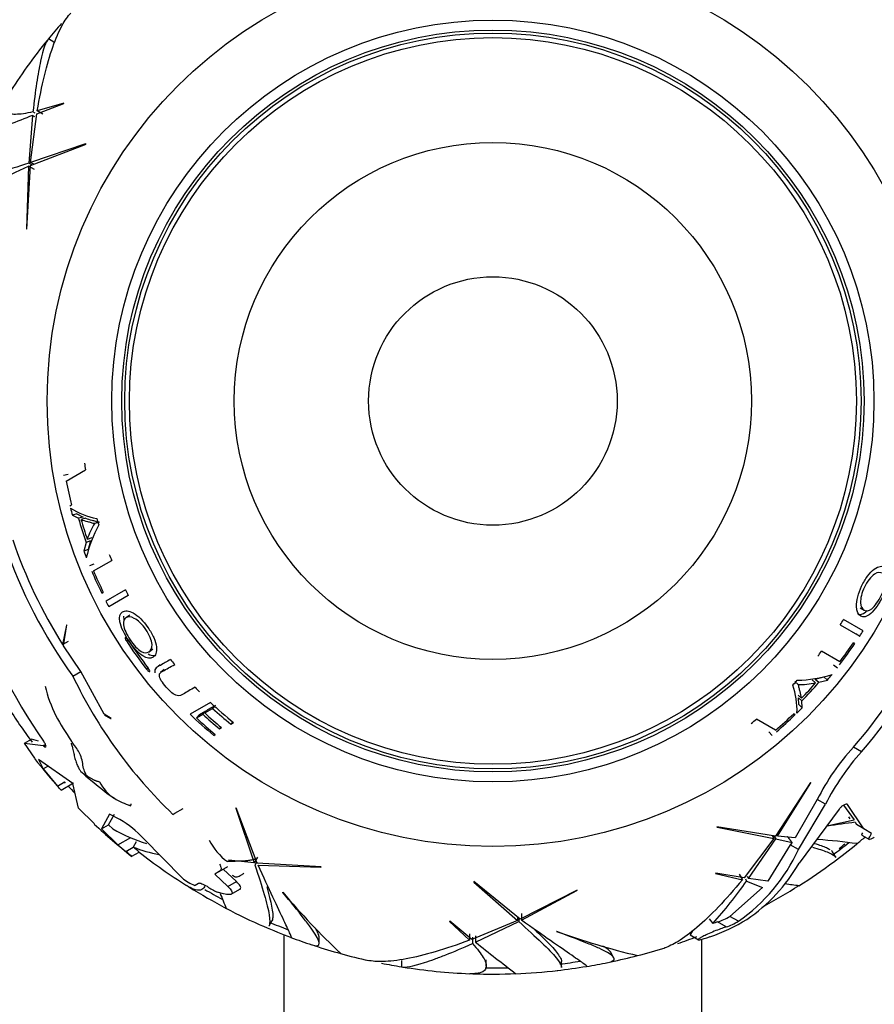
# Paper-space layout 'Layout1' of a CAD drawing. Units: millimetres. Extents: x 0 to 1263, y 0 to 1773.
# Drawn here: x 537 to 579, y 1098 to 1148 of the extents above; entities that cross this region are included whole.
import ezdxf
from ezdxf import colors
from ezdxf.entities.mleader import LeaderData, LeaderLine
from ezdxf.math import Vec2, Vec3

# ---------------------------------------------------------------- set-up
doc = ezdxf.new("R2010")
doc.units = ezdxf.units.MM
doc.layers.add('DV1_Défaut', color=7, linetype='Continuous')
doc.layers.add('Défaut', color=7, linetype='Continuous')

# ---------------------------------------------------------------- blocks, each defined once
blk = doc.blocks.new('_DOT')
at = {"color": 0}
blk.add_line((0, 0), (-1, 0), dxfattribs=at)
at = {"color": 0, "const_width": 0.333}
blk.add_lwpolyline([(-0.1665, 0, 1), (0.1665, 0, 1)], format="xyb", close=True, dxfattribs=at)
blk = doc.blocks.new('SE')
at = {"layer": 'DV1_Défaut', "color": 7, "linetype": 'Continuous'}
for p, q in [((538.265, 1146.763), (537.995, 1146.919)), ((537.417, 1143.163), (538.769, 1143.673)), ((538.765, 1143.689), (537.44, 1143.3)), ((538.769, 1143.673), (538.765, 1143.689)), ((537.204, 1143.08), (537.013, 1140.68)), ((537.105, 1140.711), (537.417, 1143.163)), ((537.32, 1143.012), (537.204, 1143.08)), ((537.333, 1143.184), (537.221, 1143.249)), ((537.716, 1143.141), (537.44, 1143.3)), ((537.091, 1140.558), (539.886, 1141.628)), ((539.865, 1141.643), (537.105, 1140.711)), ((539.886, 1141.628), (539.865, 1141.643)), ((536.913, 1137.354), (537.091, 1140.558)), ((537.171, 1140.589), (537.013, 1140.68)), ((537.259, 1140.623), (537.105, 1140.711)), ((537.004, 1140.523), (536.901, 1137.369)), ((537.291, 1140.357), (537.004, 1140.523)), ((536.901, 1137.369), (536.913, 1137.354)), ((538.894, 1124.694), (539.861, 1125.252)), ((538.993, 1125.021), (538.756, 1124.98)), ((539.078, 1123.446), (539.155, 1123.491)), ((539.432, 1123.042), (539.2, 1122.979)), ((539.2, 1122.979), (539.511, 1122.819)), ((539.432, 1123.042), (539.739, 1122.883)), ((539.739, 1122.883), (539.511, 1122.819)), ((539.86, 1122.826), (539.635, 1122.761)), ((540.542, 1122.63), (540.326, 1122.564)), ((540.171, 1121.838), (539.949, 1121.762)), ((539.894, 1121.604), (539.776, 1121.172)), ((540.002, 1121.255), (539.776, 1121.172)), ((540.118, 1121.682), (539.894, 1121.604)), ((540.118, 1121.682), (540.002, 1121.255)), ((540.286, 1120.521), (540.064, 1120.429)), ((540.262, 1120.177), (541.178, 1120.706)), ((540.678, 1119.063), (540.752, 1119.106)), ((541.865, 1119.229), (540.881, 1118.661)), ((541.094, 1118.772), (540.881, 1118.661)), ((541.029, 1118.38), (542.012, 1118.948)), ((578.784, 1118.313), (578.99, 1118.197)), ((542.095, 1117.944), (541.892, 1117.824)), ((538.907, 1117.455), (538.71, 1116.472)), ((538.748, 1116.412), (538.931, 1117.466)), ((538.931, 1117.466), (538.907, 1117.455)), ((577.786, 1117.47), (578.77, 1116.902)), ((578.94, 1117.171), (577.956, 1117.739)), ((578.568, 1117.032), (578.77, 1116.902)), ((538.71, 1116.472), (539.012, 1116.646)), ((539.632, 1115.111), (538.748, 1116.412)), ((541.998, 1116.711), (541.914, 1116.656)), ((578.523, 1116.525), (578.449, 1116.568)), ((543.06, 1116.112), (543.25, 1116.251)), ((577.767, 1115.608), (576.851, 1116.137)), ((543.003, 1115.29), (542.929, 1115.233)), ((543.605, 1115.45), (543.525, 1115.387)), ((577.457, 1115.458), (577.647, 1115.311)), ((539.23, 1114.878), (539.632, 1115.111)), ((540.795, 1112.969), (539.632, 1115.111)), ((543.818, 1115.211), (543.633, 1115.06)), ((576.536, 1114.731), (576.964, 1114.844)), ((576.964, 1114.844), (577.148, 1114.69)), ((575.502, 1114.624), (575.667, 1114.471)), ((576.374, 1114.699), (576.551, 1114.545)), ((576.536, 1114.731), (576.715, 1114.576)), ((576.715, 1114.576), (577.148, 1114.69)), ((575.674, 1113.936), (575.843, 1113.773)), ((575.701, 1113.458), (575.685, 1113.802)), ((575.685, 1113.802), (575.855, 1113.637)), ((546.139, 1113.564), (545.114, 1112.973)), ((546.013, 1113.205), (546.403, 1113.429)), ((546.349, 1113.37), (546.251, 1113.263)), ((575.701, 1113.458), (575.872, 1113.288)), ((575.872, 1113.288), (575.855, 1113.637)), ((541.145, 1112.754), (540.795, 1112.969)), ((540.815, 1112.936), (541.126, 1112.751)), ((545.431, 1112.789), (545.752, 1112.974)), ((545.595, 1112.964), (545.431, 1112.789)), ((545.595, 1112.964), (545.911, 1113.146)), ((545.911, 1113.146), (545.752, 1112.974)), ((545.856, 1113.034), (546.251, 1113.263)), ((546.013, 1113.205), (545.856, 1113.034)), ((575.527, 1112.949), (575.45, 1112.993)), ((541.126, 1112.751), (541.145, 1112.754)), ((546.66, 1112.328), (546.587, 1112.24)), ((547.26, 1112.588), (547.168, 1112.475)), ((547.168, 1112.475), (547.303, 1112.553)), ((574.539, 1112.165), (573.573, 1112.723)), ((546.361, 1111.968), (546.306, 1111.902)), ((546.306, 1111.902), (546.385, 1111.948)), ((546.587, 1112.24), (546.693, 1112.301)), ((574.206, 1112.087), (574.36, 1111.902)), ((536.793, 1111.515), (537.142, 1111.717)), ((537.307, 1110.755), (536.793, 1111.515)), ((536.793, 1111.515), (537.74, 1111.39)), ((537.505, 1111.61), (537.142, 1111.717)), ((537.74, 1111.39), (537.851, 1111.454)), ((537.74, 1111.39), (537.762, 1111.372)), ((537.762, 1111.372), (537.861, 1111.43)), ((578.854, 1111.083), (578.446, 1111.319)), ((539.218, 1109.492), (537.495, 1110.698)), ((537.495, 1110.698), (537.731, 1110.223)), ((537.731, 1110.223), (537.974, 1110.363)), ((537.731, 1110.223), (538.456, 1109.361)), ((538.456, 1109.361), (538.809, 1109.565)), ((538.635, 1109.155), (539.264, 1109.519)), ((538.862, 1109.505), (538.809, 1109.565)), ((539.501, 1108.249), (539.218, 1109.492)), ((576.299, 1109.531), (574.542, 1106.846)), ((574.635, 1106.833), (576.302, 1109.513)), ((576.302, 1109.513), (576.299, 1109.531)), ((538.635, 1109.155), (538.634, 1109.155)), ((576.636, 1108.688), (575.522, 1106.75)), ((575.689, 1106.167), (577.048, 1108.45)), ((577.048, 1108.45), (576.636, 1108.688)), ((577.953, 1108.393), (578.484, 1107.654)), ((578.158, 1108.43), (578.133, 1108.444)), ((578.98, 1107.201), (578.158, 1108.43)), ((540.309, 1107.46), (539.501, 1108.249)), ((541.07, 1107.944), (540.657, 1107.205)), ((541.022, 1107.416), (541.322, 1107.945)), ((541.579, 1107.673), (541.07, 1107.944)), ((544.252, 1107.936), (544.355, 1107.995)), ((544.355, 1107.995), (544.774, 1108.237)), ((547.425, 1108.272), (547.41, 1108.251)), ((547.41, 1108.251), (548.342, 1105.491)), ((548.494, 1105.477), (547.425, 1108.272)), ((577.74, 1108.2), (575.718, 1105.478)), ((540.657, 1107.205), (541.022, 1107.416)), ((541.229, 1107.206), (541.022, 1107.416)), ((577.122, 1107.367), (578.484, 1107.654)), ((578.199, 1107.819), (578.262, 1107.703)), ((578.546, 1107.539), (578.604, 1107.418)), ((578.98, 1107.201), (578.604, 1107.418)), ((540.657, 1107.205), (541.492, 1106.403)), ((574.542, 1106.846), (571.587, 1107.317)), ((571.587, 1107.317), (571.597, 1107.293)), ((571.597, 1107.293), (574.454, 1106.72)), ((574.365, 1106.874), (574.454, 1106.72)), ((578.879, 1106.888), (579.253, 1106.672)), ((579.361, 1106.981), (578.98, 1107.201)), ((579.27, 1106.8), (579.361, 1106.981)), ((541.492, 1106.403), (542.138, 1106.776)), ((542.41, 1106.553), (542.258, 1106.29)), ((544.715, 1104.742), (542.773, 1106.721)), ((574.454, 1106.72), (572.958, 1104.753)), ((573.184, 1104.718), (574.549, 1106.701)), ((575.276, 1106.405), (574.148, 1104.576)), ((574.457, 1106.859), (574.549, 1106.701)), ((574.549, 1106.701), (575.365, 1106.527)), ((575.522, 1106.75), (574.635, 1106.833)), ((575.365, 1106.527), (575.276, 1106.405)), ((575.689, 1106.167), (575.276, 1106.405)), ((541.892, 1106.072), (542.263, 1106.286)), ((542.186, 1105.826), (542.559, 1106.041)), ((577.559, 1105.784), (577.399, 1106.06)), ((542.186, 1105.826), (542.183, 1105.824)), ((548.342, 1105.491), (547.052, 1105.635)), ((548.507, 1105.778), (548.342, 1105.491)), ((548.464, 1105.557), (548.372, 1105.399)), ((551.699, 1105.299), (548.494, 1105.477)), ((548.53, 1105.39), (551.684, 1105.287)), ((546.581, 1105.062), (546.359, 1104.934)), ((546.359, 1104.934), (547.015, 1104.308)), ((546.581, 1105.062), (547.009, 1105.309)), ((547.443, 1104.555), (546.782, 1105.178)), ((551.684, 1105.287), (551.699, 1105.299)), ((571.532, 1104.987), (571.527, 1104.971)), ((571.527, 1104.971), (572.869, 1104.646)), ((572.958, 1104.753), (571.532, 1104.987)), ((572.71, 1104.922), (572.869, 1104.646)), ((545.543, 1104.463), (545.365, 1104.361)), ((547.015, 1104.308), (547.443, 1104.555)), ((559.378, 1104.558), (559.375, 1104.532)), ((559.375, 1104.532), (561.562, 1102.608)), ((561.702, 1102.672), (559.378, 1104.558)), ((573.019, 1104.693), (573.084, 1104.581)), ((573.084, 1104.581), (573.88, 1104.26)), ((573.117, 1104.835), (573.184, 1104.718)), ((574.148, 1104.576), (573.184, 1104.718)), ((545.365, 1104.361), (545.347, 1104.367)), ((546.802, 1103.937), (546.473, 1104.022)), ((547.182, 1103.923), (547.61, 1104.17)), ((549.772, 1104.011), (549.774, 1104.022)), ((564.566, 1104.119), (561.702, 1102.672)), ((561.776, 1102.614), (564.559, 1104.102)), ((564.559, 1104.102), (564.566, 1104.119)), ((573.88, 1104.26), (572.24, 1102.807)), ((561.776, 1102.945), (561.776, 1102.614)), ((549.084, 1102.334), (549.242, 1102.608)), ((558.165, 1102.567), (558.153, 1102.556)), ((558.153, 1102.556), (559.153, 1101.603)), ((559.283, 1101.652), (558.165, 1102.567)), ((561.562, 1102.608), (559.283, 1101.652)), ((559.462, 1101.508), (561.635, 1102.543)), ((561.562, 1102.785), (561.562, 1102.608)), ((561.635, 1102.726), (561.635, 1102.543)), ((571.207, 1102.691), (571.381, 1102.449)), ((572.057, 1102.277), (571.622, 1102.528)), ((572.668, 1102.561), (572.24, 1102.807)), ((559.153, 1101.922), (559.153, 1101.603)), ((563.541, 1102.041), (563.537, 1102.051)), ((570.357, 1102.08), (570.243, 1101.883)), ((549.833, 1101.887), (549.833, 1032.969)), ((551.599, 1101.462), (551.599, 1101.785)), ((559.306, 1101.756), (559.306, 1101.439)), ((559.462, 1101.826), (559.462, 1101.508)), ((570.243, 1101.883), (570.672, 1101.635)), ((570.833, 1012.219), (570.833, 1101.654)), ((571.24, 1101.781), (571.186, 1101.762)), ((566.398, 1100.747), (566.237, 1101.027)), ((555.741, 1100.586), (555.741, 1100.274)), ((559.999, 1100.311), (559.999, 1100.615)), ((563.783, 1100.244), (563.783, 1100.56))]:
    blk.add_line(p, q, dxfattribs=at)
for radius in [22.4, 22.4, 19.15, 18.65, 18.5, 18.266, 12.995, 6.245]:
    blk.add_circle((560.333, 1128.719), radius, dxfattribs=at)
for centre, radius, start, end in [((545.918, 1135.228), 36, 90, 180), ((545.918, 1135.228), 24, 90, 180), ((560.333, 1128.719), 28.814, 138.8035, 140.8297), ((560.333, 1128.719), 28.817, 140.9718, 147.7009), ((582.626, 1027.253), 124.415, 111.41305, 112.59705), ((560.333, 1128.719), 20.764, 188.676, 189.6132), ((560.333, 1128.719), 21.814, 190.6343, 193.8691), ((541.092, 1126.405), 3.657, 237.117, 259.5398), ((560.333, 1128.719), 21.899, 194.2352, 195.1979), ((560.333, 1128.719), 21.642, 195.822, 199.1935), ((560.333, 1128.719), 21.539, 196.0592, 198.8461), ((560.333, 1128.719), 20.764, 196.537, 197.4517), ((546.301, 1119.372), 6.565, 151.6185, 167.0947), ((543.691, 1120.508), 3.947, 148.5273, 161.4812), ((559.556, 1129.612), 24.642, 198.646, 212.2258), ((559.618, 1129.642), 25.172, 198.8754, 215.9086), ((560.333, 1128.719), 21.899, 200.1607, 201.0944), ((560.333, 1128.719), 20.764, 201.8172, 202.701), ((560.333, 1128.719), 21.899, 202.9761, 206.1635), ((560.333, 1128.719), 21.814, 203.054, 206.1485), ((560.383, 1127.495), 27.642, 198.1419, 215.0566), ((560.333, 1128.719), 20.764, 207.1968, 208.0733), ((560.333, 1128.719), 21.899, 207.3422, 208.1732), ((560.333, 1128.719), 20.764, 327.1968, 328.0733), ((559.892, 1127.639), 25.172, 318.8754, 335.9086), ((560.333, 1128.719), 21.899, 327.3422, 328.1732), ((560.333, 1128.719), 22.018, 213.2218, 217.7717), ((560.333, 1128.719), 21.918, 213.2357, 217.8076), ((560.333, 1128.719), 21.899, 322.708, 326.1635), ((560.333, 1128.719), 21.814, 323.054, 326.1485), ((560.333, 1128.719), 20.764, 321.8172, 322.701), ((559.949, 1127.6), 24.642, 318.646, 332.2258), ((560.333, 1128.719), 20.764, 218.746, 219.6331), ((657.073, 1115.228), 147.155, 180, 240), ((657.073, 1115.228), 135.155, 180, 360), ((560.906, 1125.272), 24.04, 205.6167, 226.1489), ((575.445, 1121.241), 6.565, 271.6185, 287.0947), ((560.333, 1128.719), 21.899, 320.1607, 321.0944), ((544.134, 1115.837), 6.467, 192.9978, 207.0561), ((560.333, 1128.719), 20.764, 223.871, 224.7802), ((560.333, 1128.719), 20.764, 316.537, 317.4517), ((571.958, 1113.213), 3.657, 357.117, 19.5398), ((575.765, 1118.413), 3.947, 268.5273, 281.4812), ((560.333, 1128.719), 21.539, 316.0592, 318.8461), ((560.333, 1128.719), 21.642, 315.822, 319.1935), ((560.333, 1128.719), 28.817, 212.2463, 216.5231), ((560.333, 1128.719), 20.764, 226.8755, 231.1322), ((548.094, 1117.993), 10.975, 207.6809, 215.366), ((560.333, 1128.719), 21.899, 225.9768, 230.1692), ((560.333, 1128.719), 21.46, 227.198, 230.1676), ((560.333, 1128.719), 21.346, 227.2928, 230.2802), ((560.333, 1128.719), 20.91, 227.6649, 230.978), ((560.333, 1128.719), 21.814, 310.6343, 313.8691), ((560.333, 1128.719), 21.899, 310.5849, 313.9338), ((560.333, 1128.719), 21.899, 314.2352, 315.1979), ((560.333, 1128.719), 21.814, 226.9104, 230.2517), ((560.333, 1128.719), 20.764, 308.676, 309.6132), ((587.191, 1103.364), 11.822, 137.7084, 153.234), ((587.798, 1103.014), 12.047, 137.9429, 153.1757), ((560.333, 1128.719), 29.217, 217.9584, 221.914), ((541.104, 1111.809), 2.263, 229.4439, 238.3363), ((546.231, 1117.316), 9.794, 228.9077, 231.4695), ((529.326, 1101.254), 12.21, 40.3256, 41.6056), ((560.333, 1128.719), 28.814, 222.2098, 223.171), ((548.88, 1119.769), 13.373, 229.1369, 235.5335), ((542.339, 1110.399), 1.95, 204.9917, 238.3917), ((544.574, 1114.647), 6.746, 241.0796, 248.6166), ((560.333, 1128.719), 29.217, 226.7172, 231.5901), ((539.485, 1103.824), 4.382, 41.3904, 61.4481), ((582.666, 1073.672), 34.117, 96.9361, 99.2962), ((545.667, 1115.022), 8.987, 240.4102, 252.2072), ((560.333, 1128.719), 29.206, 229.8259, 230.8449), ((548.9, 1108.11), 3.187, 207.3845, 233.1694), ((574.765, 1078.287), 28.441, 82.1754, 86.1749), ((560.333, 1128.719), 28.506, 306.7873, 308.8603), ((560.333, 1128.719), 28.814, 306.4286, 309.4109), ((571.259, 1114.363), 10.404, 308.4753, 310.5478), ((560.333, 1128.719), 28.817, 309.3836, 310.4687), ((537.388, 1100.387), 7.253, 48.5865, 51.6152), ((545.101, 1113.67), 7.909, 248.9377, 258.7043), ((560.333, 1128.719), 28.806, 231.1362, 231.1482), ((537.83, 1100.627), 7.188, 48.866, 51.9278), ((560.333, 1128.719), 28.817, 231.9057, 237.701), ((567.526, 1109.938), 8.993, 304.8789, 335.2061), ((568.227, 1109.81), 8.653, 304.2484, 329.9576), ((560.333, 1128.719), 28.817, 302.2472, 306.491), ((546.179, 1106.488), 2.279, 230.0325, 248.5825), ((553.794, 1118.249), 23.642, 318.0625, 324.6786), ((583.816, 1169.029), 65.172, 262.24315, 262.87299), ((560.333, 1128.719), 28.814, 237.9905, 242.2874), ((560.333, 1128.719), 28.506, 239.4776, 241.5165), ((560.333, 1128.719), 28.321, 239.5594, 240.6987), ((677.423, 1157.459), 141.316, 202.24775, 202.57631), ((578.642, 1128.374), 37.768, 220.1491, 226.5886), ((560.333, 1128.719), 28.814, 297.9905, 302.2874), ((560.333, 1128.719), 28.817, 242.2436, 246.4897), ((560.333, 1128.719), 28.506, 246.7873, 248.8341), ((568.109, 1110.822), 9.568, 289.0987, 301.4184), ((573.232, 1097.193), 5.573, 106.7832, 109.3974), ((570.796, 1105.179), 2.777, 287.3114, 301.3411), ((571.201, 1104.921), 2.779, 287.9459, 301.8614), ((560.333, 1128.719), 28.814, 246.4286, 249.4109), ((576.362, 1137.575), 37.768, 250.1493, 256.5887), ((560.333, 1128.719), 28.817, 249.383, 251.5794), ((637.06, 1198.759), 124.415, 231.41305, 232.59705), ((560.333, 1128.719), 28.814, 288.8048, 290.8297), ((560.333, 1128.719), 28.814, 251.8536, 254.6163), ((560.333, 1128.719), 28.817, 254.599, 257.4776), ((560.333, 1128.719), 28.817, 284.6024, 287.4765), ((560.333, 1128.719), 28.814, 258.8052, 260.8297), ((560.333, 1128.719), 28.506, 276.7873, 278.8743), ((560.333, 1128.719), 28.817, 279.3812, 281.5745), ((560.333, 1128.719), 28.814, 281.8762, 284.6163), ((560.333, 1128.719), 28.817, 260.975, 267.6937), ((560.333, 1128.719), 28.506, 269.2282, 271.5165), ((560.333, 1128.719), 28.817, 272.2478, 276.4894), ((560.333, 1128.719), 28.814, 276.4286, 279.4109), ((560.333, 1128.719), 28.814, 267.9905, 272.2874)]:
    blk.add_arc(centre, radius, start, end, dxfattribs=at)
for points, knots in [([(537.44, 1143.3), (537.657, 1144.592), (537.92, 1145.664), (538.367, 1146.935), (538.526, 1147.302), (538.828, 1147.854), (538.97, 1148.06), (539.116, 1148.219)], [0, 0, 0, 0, 0.520229, 0.520229, 0.780344, 0.780344, 1, 1, 1, 1]), ([(537.995, 1146.919), (537.865, 1146.801), (537.733, 1146.427), (537.566, 1145.65), (537.533, 1145.478), (537.467, 1145.106), (537.434, 1144.906), (537.339, 1144.265), (537.278, 1143.784), (537.221, 1143.249)], [0, 0, 0, 0, 0.5, 0.5, 0.625, 0.625, 0.75, 0.75, 1, 1, 1, 1]), ([(537.221, 1143.249), (536.869, 1143.171), (536.578, 1143.13), (536.232, 1143.128), (536.133, 1143.137), (535.965, 1143.176), (535.897, 1143.207), (535.745, 1143.33), (535.712, 1143.453), (535.764, 1143.701), (535.799, 1143.795), (535.884, 1143.966), (535.925, 1144.037), (535.972, 1144.112)], [0, 0, 0, 0, 0.261798, 0.261798, 0.392698, 0.392698, 0.523597, 0.523597, 0.785395, 0.785395, 0.916295, 0.916295, 1, 1, 1, 1]), ([(537.013, 1140.68), (536.444, 1140.492), (535.949, 1140.335), (535.108, 1140.092), (534.762, 1140.007), (534.228, 1139.921), (534.048, 1139.922), (533.948, 1139.97), (533.943, 1139.972), (533.939, 1139.974)], [0, 0, 0, 0, 0.327881, 0.327881, 0.655761, 0.655761, 0.983642, 0.983642, 1, 1, 1, 1]), ([(533.354, 1138.841), (533.363, 1138.836), (533.424, 1138.859), (533.679, 1138.97), (533.907, 1139.076), (534.534, 1139.372), (534.925, 1139.558), (535.854, 1139.995), (536.392, 1140.245), (537.004, 1140.523)], [0, 0, 0, 0, 0.206243, 0.206243, 0.470828, 0.470828, 0.735414, 0.735414, 1, 1, 1, 1]), ([(539.635, 1122.761), (539.739, 1122.718), (539.848, 1122.685), (540.019, 1122.648), (540.079, 1122.627), (540.171, 1122.596), (540.202, 1122.584), (540.25, 1122.566), (540.265, 1122.567), (540.294, 1122.569), (540.309, 1122.571), (540.325, 1122.569)], [0, 0, 0, 0, 0.5, 0.5, 0.75, 0.75, 0.875, 0.875, 0.9375, 0.9375, 1, 1, 1, 1]), ([(539.86, 1122.826), (539.963, 1122.784), (540.071, 1122.75), (540.239, 1122.713), (540.298, 1122.693), (540.389, 1122.662), (540.42, 1122.651), (540.467, 1122.632), (540.481, 1122.633), (540.51, 1122.635), (540.525, 1122.637), (540.542, 1122.63)], [0, 0, 0, 0, 0.5, 0.5, 0.75, 0.75, 0.875, 0.875, 0.9375, 0.9375, 1, 1, 1, 1]), ([(580.029, 1120.368), (579.901, 1120.438), (579.716, 1120.427), (579.385, 1120.179), (579.267, 1120.061), (579.049, 1119.762), (578.949, 1119.583), (578.694, 1119.045), (578.594, 1118.666), (578.608, 1118.127), (578.705, 1117.975), (578.953, 1117.833), (579.118, 1117.854), (579.526, 1118.215), (579.754, 1118.554), (580.101, 1119.264), (580.22, 1119.64), (580.242, 1120.156), (580.158, 1120.298), (580.029, 1120.368)], [0, 0, 0, 0, 0.125, 0.125, 0.1875, 0.1875, 0.25, 0.25, 0.375, 0.375, 0.5, 0.5, 0.625, 0.625, 0.75, 0.75, 0.875, 0.875, 1, 1, 1, 1]), ([(579.906, 1120.055), (580.007, 1120.002), (580.08, 1119.903), (580.076, 1119.511), (579.983, 1119.214), (579.711, 1118.657), (579.526, 1118.395), (579.214, 1118.151), (579.086, 1118.142), (578.891, 1118.253), (578.817, 1118.376), (578.798, 1118.783), (578.867, 1119.076), (579.141, 1119.64), (579.331, 1119.899), (579.672, 1120.122), (579.805, 1120.109), (579.906, 1120.055)], [0, 0, 0, 0, 0.125, 0.125, 0.25, 0.25, 0.375, 0.375, 0.5, 0.5, 0.625, 0.625, 0.75, 0.75, 0.875, 0.875, 1, 1, 1, 1]), ([(543.253, 1115.838), (543.378, 1115.914), (543.46, 1116.08), (543.412, 1116.491), (543.368, 1116.652), (543.218, 1116.99), (543.113, 1117.166), (542.775, 1117.656), (542.497, 1117.932), (542.023, 1118.19), (541.843, 1118.182), (541.595, 1118.038), (541.531, 1117.884), (541.64, 1117.35), (541.819, 1116.984), (542.261, 1116.328), (542.527, 1116.037), (542.963, 1115.76), (543.128, 1115.762), (543.253, 1115.838)], [0, 0, 0, 0, 0.125, 0.125, 0.1875, 0.1875, 0.25, 0.25, 0.375, 0.375, 0.5, 0.5, 0.625, 0.625, 0.75, 0.75, 0.875, 0.875, 1, 1, 1, 1]), ([(543.044, 1116.101), (542.947, 1116.041), (542.824, 1116.027), (542.487, 1116.226), (542.276, 1116.455), (541.93, 1116.969), (541.796, 1117.26), (541.74, 1117.653), (541.797, 1117.768), (541.99, 1117.881), (542.133, 1117.884), (542.495, 1117.697), (542.715, 1117.491), (543.067, 1116.971), (543.195, 1116.677), (543.218, 1116.271), (543.14, 1116.162), (543.044, 1116.101)], [0, 0, 0, 0, 0.125, 0.125, 0.25, 0.25, 0.375, 0.375, 0.5, 0.5, 0.625, 0.625, 0.75, 0.75, 0.875, 0.875, 1, 1, 1, 1]), ([(541.771, 1117.905), (541.772, 1117.867), (541.775, 1117.826), (541.787, 1117.754), (541.793, 1117.727), (541.8, 1117.697)], [0, 0, 0, 0, 0.624919, 0.624919, 1, 1, 1, 1]), ([(578.671, 1118.002), (578.78, 1117.962), (578.917, 1117.988), (579.102, 1118.141), (579.124, 1118.16), (579.145, 1118.18)], [0, 0, 0, 0, 0.886681, 0.886681, 1, 1, 1, 1]), ([(541.858, 1116.832), (541.853, 1116.829), (541.849, 1116.824), (541.847, 1116.805), (541.849, 1116.791), (541.864, 1116.742), (541.886, 1116.698), (541.914, 1116.656)], [0, 0, 0, 0, 0.25, 0.25, 0.5, 0.5, 1, 1, 1, 1]), ([(542.001, 1116.707), (541.973, 1116.748), (541.942, 1116.785), (541.89, 1116.831), (541.87, 1116.838), (541.858, 1116.832)], [0, 0, 0, 0, 0.5, 0.5, 1, 1, 1, 1]), ([(544.139, 1115.724), (543.951, 1115.616), (543.78, 1115.517), (543.549, 1115.383), (543.473, 1115.346), (543.355, 1115.251), (543.321, 1115.174), (543.352, 1115.044)], [0, 0, 0, 0, 0.507304, 0.507304, 0.760956, 0.760956, 1, 1, 1, 1]), ([(545.364, 1114.329), (545.14, 1114.2), (544.94, 1114.083), (544.674, 1113.931), (544.601, 1113.868), (544.388, 1113.926), (544.299, 1113.975), (544.107, 1114.128), (544.007, 1114.229), (543.823, 1114.438), (543.735, 1114.549), (543.606, 1114.762), (543.574, 1114.854), (543.569, 1115.051), (543.665, 1115.084), (543.925, 1115.234), (544.122, 1115.348), (544.342, 1115.475)], [0, 0, 0, 0, 0.25, 0.25, 0.375, 0.375, 0.4375, 0.4375, 0.5, 0.5, 0.5625, 0.5625, 0.625, 0.625, 0.75, 0.75, 1, 1, 1, 1]), ([(542.929, 1115.233), (542.959, 1115.193), (542.994, 1115.158), (543.05, 1115.115), (543.072, 1115.108), (543.083, 1115.114)], [0, 0, 0, 0, 0.5, 0.5, 1, 1, 1, 1]), ([(543.083, 1115.114), (543.088, 1115.117), (543.093, 1115.122), (543.094, 1115.141), (543.091, 1115.154), (543.073, 1115.202), (543.047, 1115.244), (543.016, 1115.284)], [0, 0, 0, 0, 0.25, 0.25, 0.5, 0.5, 1, 1, 1, 1]), ([(575.843, 1113.773), (575.828, 1113.885), (575.802, 1113.996), (575.749, 1114.162), (575.737, 1114.225), (575.717, 1114.32), (575.712, 1114.353), (575.704, 1114.404), (575.696, 1114.416), (575.679, 1114.441), (575.67, 1114.452), (575.664, 1114.467)], [0, 0, 0, 0, 0.5, 0.5, 0.75, 0.75, 0.875, 0.875, 0.9375, 0.9375, 1, 1, 1, 1]), ([(537.762, 1111.372), (537.834, 1111.315), (537.881, 1111.308), (537.881, 1111.382), (537.869, 1111.419), (537.825, 1111.51), (537.793, 1111.564), (537.755, 1111.618)], [0, 0, 0, 0, 0.5, 0.5, 0.75, 0.75, 1, 1, 1, 1]), ([(539.137, 1111.512), (539.145, 1111.492), (539.173, 1111.409), (539.222, 1111.24), (539.27, 1111), (539.327, 1110.747), (539.409, 1110.502), (539.49, 1110.299), (539.574, 1110.166), (539.621, 1110.104), (539.632, 1110.089)], [0, 0, 0, 0, 0.041667, 0.166667, 0.333333, 0.5, 0.666667, 0.833333, 0.958333, 1, 1, 1, 1]), ([(539.916, 1109.882), (539.903, 1109.903), (539.854, 1109.994), (539.773, 1110.189), (539.72, 1110.498), (539.657, 1110.836), (539.517, 1111.124), (539.338, 1111.351), (539.215, 1111.525), (539.159, 1111.615), (539.144, 1111.641)], [0, 0, 0, 0, 0.041667, 0.166667, 0.333333, 0.5, 0.666667, 0.833333, 0.958333, 1, 1, 1, 1]), ([(540.572, 1109.575), (540.565, 1109.573), (540.549, 1109.575), (540.517, 1109.578), (540.479, 1109.582), (540.429, 1109.596), (540.376, 1109.618), (540.32, 1109.646), (540.263, 1109.677), (540.206, 1109.71), (540.148, 1109.745), (540.089, 1109.78), (540.03, 1109.814), (539.982, 1109.842), (539.944, 1109.865), (539.924, 1109.877), (539.916, 1109.882)], [0, 0, 0, 0, 0.041667, 0.083333, 0.166667, 0.25, 0.333333, 0.416667, 0.5, 0.583333, 0.666667, 0.75, 0.833333, 0.916667, 0.958333, 1, 1, 1, 1]), ([(539.916, 1109.882), (539.928, 1109.864), (539.979, 1109.795), (540.055, 1109.712), (540.125, 1109.657), (540.149, 1109.641)], [0, 0, 0, 0, 0.183767, 0.73507, 1, 1, 1, 1]), ([(542.083, 1108.414), (542.087, 1108.396), (542.103, 1108.363), (542.138, 1108.359), (542.148, 1108.414), (542.154, 1108.447), (542.158, 1108.457)], [0, 0, 0, 0, 0.242425, 0.621212, 0.905303, 1, 1, 1, 1]), ([(578.158, 1108.43), (578.131, 1108.462), (578.055, 1108.45), (577.926, 1108.381), (577.881, 1108.35), (577.799, 1108.279), (577.762, 1108.237), (577.74, 1108.2)], [0, 0, 0, 0, 0.5, 0.5, 0.75, 0.75, 1, 1, 1, 1]), ([(578.899, 1107.013), (578.877, 1106.972), (578.865, 1106.94), (578.863, 1106.904), (578.868, 1106.894), (578.877, 1106.889)], [0, 0, 0, 0, 0.597379, 0.597379, 1, 1, 1, 1]), ([(576.496, 1106.477), (576.741, 1106.403), (576.94, 1106.333), (577.161, 1106.232), (577.221, 1106.2), (577.271, 1106.169)], [0, 0, 0, 0, 0.6812678, 0.6812678, 1, 1, 1, 1]), ([(579.499, 1106.785), (579.442, 1106.747), (579.393, 1106.718), (579.33, 1106.688), (579.31, 1106.68), (579.293, 1106.675)], [0, 0, 0, 0, 0.631567, 0.631567, 1, 1, 1, 1]), ([(576.389, 1106.28), (576.54, 1106.24), (576.677, 1106.2), (576.923, 1106.123), (577.032, 1106.085), (577.221, 1106.01), (577.301, 1105.974), (577.467, 1105.882), (577.534, 1105.828), (577.565, 1105.775)], [0, 0, 0, 0, 0.222025, 0.222025, 0.440458, 0.440458, 0.658891, 0.658891, 1, 1, 1, 1]), ([(577.339, 1106.119), (577.359, 1106.103), (577.375, 1106.087), (577.398, 1106.06), (577.406, 1106.049), (577.412, 1106.038)], [0, 0, 0, 0, 0.585657, 0.585657, 1, 1, 1, 1]), ([(546.598, 1105.427), (546.63, 1105.374), (546.651, 1105.325), (546.687, 1105.179), (546.655, 1105.105), (546.581, 1105.062)], [0, 0, 0, 0, 0.306328, 0.306328, 1, 1, 1, 1]), ([(548.482, 1105.713), (548.474, 1105.71), (548.432, 1105.697), (548.355, 1105.674), (548.251, 1105.648), (548.148, 1105.626), (548.046, 1105.608), (547.945, 1105.596), (547.846, 1105.589), (547.748, 1105.585), (547.651, 1105.582), (547.555, 1105.579), (547.459, 1105.577), (547.364, 1105.574), (547.269, 1105.57), (547.175, 1105.566), (547.082, 1105.562), (547.02, 1105.559), (546.99, 1105.559)], [0, 0, 0, 0, 0.014534, 0.080231, 0.145929, 0.211627, 0.277325, 0.343022, 0.40872, 0.474418, 0.540116, 0.605813, 0.671511, 0.737209, 0.802907, 0.868604, 0.934302, 1, 1, 1, 1]), ([(548.372, 1105.399), (548.561, 1104.83), (548.718, 1104.335), (548.96, 1103.495), (549.046, 1103.148), (549.132, 1102.614), (549.131, 1102.434), (549.083, 1102.334), (549.081, 1102.329), (549.078, 1102.325)], [0, 0, 0, 0, 0.327881, 0.327881, 0.655761, 0.655761, 0.983642, 0.983642, 1, 1, 1, 1]), ([(550.211, 1101.741), (550.216, 1101.749), (550.194, 1101.81), (550.082, 1102.066), (549.977, 1102.293), (549.681, 1102.92), (549.495, 1103.312), (549.058, 1104.241), (548.808, 1104.778), (548.53, 1105.39)], [0, 0, 0, 0, 0.206243, 0.206243, 0.470828, 0.470828, 0.735414, 0.735414, 1, 1, 1, 1]), ([(547.239, 1104.884), (547.258, 1104.867), (547.306, 1104.831), (547.387, 1104.797), (547.482, 1104.793), (547.585, 1104.822), (547.678, 1104.878), (547.755, 1104.931), (547.794, 1104.959), (547.813, 1104.973)], [0, 0, 0, 0, 0.116853, 0.293482, 0.470112, 0.646741, 0.823371, 0.911685, 1, 1, 1, 1]), ([(545.985, 1104.302), (545.892, 1104.357), (545.795, 1104.404), (545.635, 1104.464), (545.568, 1104.478), (545.543, 1104.463)], [0, 0, 0, 0, 0.5, 0.5, 1, 1, 1, 1]), ([(547.613, 1104.171), (547.625, 1104.178), (547.634, 1104.186), (547.655, 1104.212), (547.661, 1104.232), (547.658, 1104.28), (547.648, 1104.308), (547.597, 1104.402), (547.532, 1104.476), (547.443, 1104.555)], [0, 0, 0, 0, 0.12388, 0.12388, 0.34291, 0.34291, 0.56194, 0.56194, 1, 1, 1, 1]), ([(572.869, 1104.646), (572.035, 1103.635), (571.271, 1102.838), (570.248, 1101.962), (569.927, 1101.723), (569.391, 1101.396), (569.165, 1101.289), (568.959, 1101.224)], [0, 0, 0, 0, 0.520413, 0.520413, 0.780619, 0.780619, 1, 1, 1, 1]), ([(545.85, 1104.304), (545.849, 1104.302), (545.849, 1104.301), (545.8, 1104.205), (545.729, 1104.149), (545.544, 1104.108), (545.429, 1104.123), (545.187, 1104.215), (545.07, 1104.276), (544.94, 1104.358)], [0, 0, 0, 0, 0.005555, 0.005555, 0.366718, 0.366718, 0.727882, 0.727882, 1, 1, 1, 1]), ([(547.015, 1104.308), (547.059, 1104.269), (547.097, 1104.231), (547.16, 1104.158), (547.185, 1104.124), (547.236, 1104.031), (547.24, 1103.982), (547.189, 1103.916), (547.137, 1103.9), (546.994, 1103.898), (546.904, 1103.911), (546.802, 1103.937)], [0, 0, 0, 0, 0.125, 0.125, 0.25, 0.25, 0.5, 0.5, 0.75, 0.75, 1, 1, 1, 1]), ([(548.968, 1104.296), (549.079, 1103.908), (549.163, 1103.58), (549.241, 1103.177), (549.258, 1103.058), (549.276, 1102.855), (549.275, 1102.771), (549.259, 1102.657), (549.247, 1102.617), (549.23, 1102.588)], [0, 0, 0, 0, 0.41819, 0.41819, 0.630594, 0.630594, 0.842997, 0.842997, 1, 1, 1, 1]), ([(551.251, 1101.371), (551.428, 1101.312), (551.537, 1101.314), (551.604, 1101.408), (551.606, 1101.464), (551.562, 1101.616), (551.518, 1101.711), (551.387, 1101.939), (551.301, 1102.071), (551.088, 1102.372), (550.96, 1102.541), (550.53, 1103.094), (550.178, 1103.523), (549.772, 1104.011)], [0, 0, 0, 0, 0.2208919, 0.2208919, 0.3507432, 0.3507432, 0.4805946, 0.4805946, 0.6104459, 0.6104459, 0.7402973, 0.7402973, 1, 1, 1, 1]), ([(561.635, 1102.543), (562.083, 1102.144), (562.466, 1101.795), (563.097, 1101.188), (563.344, 1100.93), (563.685, 1100.511), (563.775, 1100.354), (563.783, 1100.244), (563.783, 1100.239), (563.783, 1100.234)], [0, 0, 0, 0, 0.3278807, 0.3278807, 0.6557613, 0.6557613, 0.983642, 0.983642, 1, 1, 1, 1]), ([(565.057, 1100.294), (565.057, 1100.304), (565.007, 1100.345), (564.783, 1100.511), (564.578, 1100.655), (564.008, 1101.05), (563.651, 1101.296), (562.808, 1101.883), (562.322, 1102.223), (561.776, 1102.614)], [0, 0, 0, 0, 0.2062426, 0.2062426, 0.4708284, 0.4708284, 0.7354142, 0.7354142, 1, 1, 1, 1]), ([(551.599, 1101.765), (551.599, 1101.771), (551.599, 1101.777), (551.594, 1101.839), (551.571, 1101.911), (551.501, 1102.061), (551.462, 1102.133), (551.415, 1102.211)], [0, 0, 0, 0, 0.066554, 0.066554, 0.609365, 0.609365, 1, 1, 1, 1]), ([(562.395, 1102.177), (562.498, 1102.08), (562.596, 1101.988), (562.985, 1101.613), (563.227, 1101.366), (563.498, 1101.053), (563.573, 1100.958), (563.689, 1100.791), (563.731, 1100.719), (563.774, 1100.611), (563.783, 1100.571), (563.784, 1100.537)], [0, 0, 0, 0, 0.116061, 0.116061, 0.489096, 0.489096, 0.675614, 0.675614, 0.862131, 0.862131, 1, 1, 1, 1]), ([(566.142, 1100.494), (566.325, 1100.532), (566.418, 1100.587), (566.429, 1100.703), (566.403, 1100.752), (566.289, 1100.862), (566.203, 1100.922), (565.976, 1101.054), (565.835, 1101.125), (565.5, 1101.279), (565.305, 1101.362), (564.656, 1101.625), (564.137, 1101.821), (563.541, 1102.041)], [0, 0, 0, 0, 0.220954, 0.220954, 0.350795, 0.350795, 0.480636, 0.480636, 0.610477, 0.610477, 0.740318, 0.740318, 1, 1, 1, 1]), ([(572.057, 1102.277), (572.044, 1102.273), (572.03, 1102.269), (572.017, 1102.264), (571.942, 1102.24), (571.86, 1102.212), (571.775, 1102.18), (571.673, 1102.143), (571.565, 1102.101), (571.458, 1102.057), (571.341, 1102.009), (571.221, 1101.957), (571.11, 1101.907), (571.029, 1101.87), (570.952, 1101.832), (570.885, 1101.798), (570.831, 1101.769), (570.782, 1101.743), (570.746, 1101.719), (570.709, 1101.696), (570.682, 1101.675), (570.671, 1101.661), (570.661, 1101.648), (570.662, 1101.639), (570.673, 1101.635), (570.684, 1101.631), (570.705, 1101.631), (570.733, 1101.634), (570.763, 1101.638), (570.803, 1101.646), (570.848, 1101.657), (570.915, 1101.674), (570.994, 1101.698), (571.079, 1101.726), (571.114, 1101.737), (571.15, 1101.749), (571.186, 1101.762)], [0, 0, 0, 0, 0.018725, 0.018725, 0.018725, 0.120914, 0.120914, 0.120914, 0.243105, 0.243105, 0.243105, 0.378585, 0.378585, 0.378585, 0.477393, 0.477393, 0.477393, 0.557007, 0.557007, 0.557007, 0.637423, 0.637423, 0.637423, 0.706554, 0.706554, 0.706554, 0.773206, 0.773206, 0.773206, 0.847044, 0.847044, 0.847044, 0.955747, 0.955747, 0.955747, 1, 1, 1, 1]), ([(559.153, 1101.603), (557.925, 1101.145), (556.865, 1100.837), (555.541, 1100.589), (555.144, 1100.543), (554.516, 1100.528), (554.267, 1100.548), (554.056, 1100.595)], [0, 0, 0, 0, 0.52047, 0.52047, 0.780704, 0.780704, 1, 1, 1, 1]), ([(555.741, 1100.274), (555.908, 1100.221), (556.298, 1100.293), (557.055, 1100.537), (557.221, 1100.594), (557.576, 1100.723), (557.765, 1100.795), (558.367, 1101.033), (558.815, 1101.221), (559.306, 1101.439)], [0, 0, 0, 0, 0.5, 0.5, 0.625, 0.625, 0.75, 0.75, 1, 1, 1, 1]), ([(559.306, 1101.439), (559.55, 1101.173), (559.731, 1100.941), (559.906, 1100.643), (559.948, 1100.553), (559.997, 1100.388), (560.005, 1100.313), (559.975, 1100.12), (559.884, 1100.03), (559.643, 1099.951), (559.545, 1099.934), (559.354, 1099.923), (559.272, 1099.922), (559.182, 1099.926)], [0, 0, 0, 0, 0.2617108, 0.2617108, 0.3925662, 0.3925662, 0.5234216, 0.5234216, 0.7851325, 0.7851325, 0.9159879, 0.9159879, 1, 1, 1, 1]), ([(566.247, 1101.009), (566.244, 1101.014), (566.24, 1101.02), (566.205, 1101.071), (566.15, 1101.121), (566.013, 1101.217), (565.944, 1101.259), (565.864, 1101.304)], [0, 0, 0, 0, 0.066554, 0.066554, 0.609365, 0.609365, 1, 1, 1, 1])]:
    blk.add_open_spline(points, degree=3, knots=knots, dxfattribs=at)
for points, degree in [([(543.005, 1116), (543.122, 1115.938), (543.222, 1115.919), (543.308, 1115.931)], 3), ([(575.365, 1106.527), (575.251, 1106.674), (575.136, 1106.822)], 2), ([(579.247, 1106.675), (579.224, 1106.688), (579.232, 1106.73), (579.27, 1106.8)], 3)]:
    blk.add_open_spline(points, degree=degree, dxfattribs=at)

psp = doc.layouts.get("Layout1")

# ---------------------------------------------------------------- block references
at = {"layer": 'Défaut'}
psp.add_blockref('SE', (0, 0), dxfattribs=at)

# ---------------------------------------------------------------- leaders
at = {"layer": 'Défaut', "color": 7, "linetype": 'Continuous'}
ml = psp.add_multileader_mtext('Standard', dxfattribs=at)
ml.set_content('{\\pxsm0.9;\\fSolid Edge ISO|b1||i0||c0|p34;\\W1.;12/07/2016\\P}', color=256)
ml.set_leader_properties()
ml.set_arrow_properties(name='DOT')
ml.build(insert=Vec2(0, 0))
ml.multileader.update_dxf_attribs({"leader_type": 0, "dogleg_length": 0, "arrow_head_size": 12})
ctx = ml.context
ctx.base_point, ctx.char_height, ctx.arrow_head_size, ctx.landing_gap_size = Vec3(1173.777, 1766.351), 12, 12, 4.2
notes = []
notes.append((ctx, [(0, (0, 0, 0), (0, 0), (1, 0), 1, [])]))
ctx.mtext.insert = Vec3(1177.977, 1772.471)
for ctx, leaders in notes:
    for number, flags, end, landing, length, lines in leaders:
        leader = LeaderData()
        leader.index, (leader.has_last_leader_line, leader.has_dogleg_vector, leader.attachment_direction) = number, flags
        leader.last_leader_point, leader.dogleg_vector, leader.dogleg_length = Vec3(end), Vec3(landing), length
        for number, points, colour, breaks in lines:
            line = LeaderLine()
            line.index, line.vertices, line.color, line.breaks = number, Vec3.list(points), colors.encode_raw_color(colour), breaks
            leader.lines.append(line)
        ctx.leaders.append(leader)

doc.saveas('drawing.dxf')
